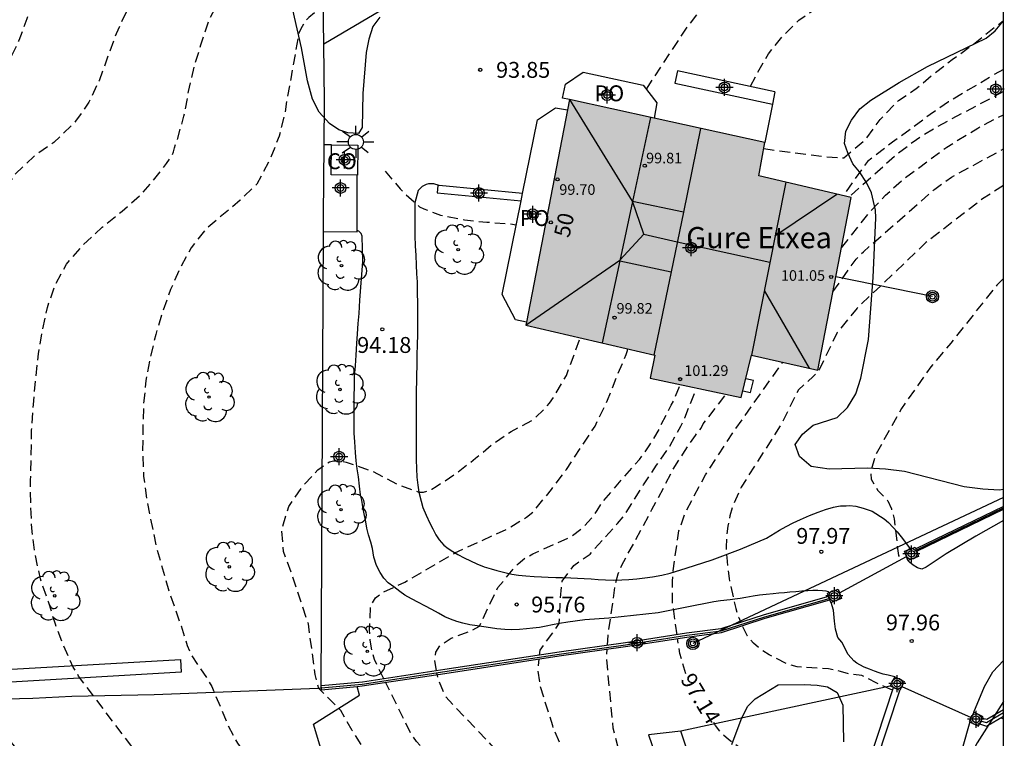
# Model space of a CAD drawing. Units: metres. Extents: x 581343 to 581694, y 4794040 to 4794291.
# Drawn here: x 581648 to 581694, y 4794096 to 4794130 of the extents above; entities that cross this region are included whole.
import ezdxf
from ezdxf.enums import TextEntityAlignment as Align

# ---------------------------------------------------------------- set-up
doc = ezdxf.new("R2010")
doc.units = ezdxf.units.M
doc.header["$MEASUREMENT"] = 0
doc.linetypes.add('TRAZOS_NORMALES', pattern=[0.75, 0.5, -0.25])
for name, color, linetype in [('010106', 9, 'Continuous'), ('020194', 31, 'TRAZOS_NORMALES'), ('020195', 30, 'TRAZOS_NORMALES'), ('020204', 9, 'Continuous'), ('020307', 24, 'Continuous'), ('020308', 9, 'Continuous'), ('060108', 9, 'Continuous'), ('060110', 9, 'Continuous'), ('060113', 4, 'Continuous'), ('060124', 9, 'Continuous'), ('060130', 9, 'Continuous'), ('060134', 9, 'Continuous'), ('070101', 9, 'Continuous'), ('070105', 6, 'Continuous'), ('070106', 6, 'Continuous'), ('070108', 9, 'Continuous'), ('070114', 9, 'Continuous'), ('080107', 9, 'Continuous'), ('080109', 9, 'Continuous'), ('080110', 9, 'Continuous'), ('080121', 9, 'Continuous'), ('080201', 9, 'Continuous'), ('080202', 9, 'Continuous'), ('080301', 9, 'Continuous'), ('080303', 9, 'Continuous'), ('080304', 9, 'Continuous'), ('080308', 9, 'Continuous'), ('080316', 9, 'Continuous'), ('090103', 9, 'Continuous'), ('090217', 9, 'Continuous'), ('100106', 63, 'Continuous'), ('100107', 3, 'Continuous'), ('100202', 3, 'Continuous'), ('240103', 9, 'Continuous'), ('250206', 9, 'Continuous'), ('990501', 21, 'Continuous'), ('C_Edificios', 5, 'Continuous'), ('Centroides', 1, 'Continuous')]:
    doc.layers.add(name, color=color, linetype=linetype)
doc.layers.add('080111', color=7, linetype='Continuous', lineweight=30)
doc.styles.add('ARIAL', font='arial.ttf', dxfattribs={"height": 1})
doc.styles.add('ARIALI', font='ariali.ttf', dxfattribs={"height": 1})
doc.styles.get("Standard").update_dxf_attribs({"font": 'arial.ttf'})

# ---------------------------------------------------------------- blocks, each defined once
blk = doc.blocks.new('PUNTO')
blk.add_circle((0, 0), 0.075)
blk = doc.blocks.new('FAROLA')
for p, q in [((-0.63, 0.51), (-0.255, 0.245)), ((0, 0.355), (0, 0.755)), ((0.605, 0.49), (0.276, 0.223)), ((-0.355, 0), (-0.895, 0)), ((0.355, 0), (0.855, 0)), ((-0.65, -0.52), (-0.255, -0.24)), ((0, -0.355), (0, -0.755)), ((0.585, -0.52), (0.256, -0.246))]:
    blk.add_line(p, q)
blk.add_circle((0, 0), 0.355)
blk = doc.blocks.new('COTAPU')
blk.add_circle((0, 0), 0.075)
blk = doc.blocks.new('ARBOL')
blk.add_circle((0, 0), 0.0587)
for centre, radius, start, end in [((-0.28, 0.855), 0.3, 359.2878, 173.6078), ((0.097, 0.97), 0.21, 23.1565, 160.4665), ((0.438, 0.881), 0.24, 301.578, 139.328), ((-0.564, 0.381), 0.532, 92.28, 254.58), ((0.656, 0.288), 0.443, 319.8556, 114.7656), ((-0.091, 0.321), 0.12, 119.14, 310.56), ((0.819, -0.249), 0.383, 235.5275, 62.0275), ((-0.556, -0.339), 0.555, 142.64, 266.54), ((-0.039, -0.384), 0.21, 189.64, 323.88), ((-0.301, -0.676), 0.45, 213.78, 295.32), ((0.299, -0.624), 0.532, 224.67, 0.24)]:
    blk.add_arc(centre, radius, start, end)
blk = doc.blocks.new('BloquePortal')
blk.add_circle((0, 0), 0.075)
at = {"flags": 5}
blk.add_attdef('INDICE', text='', height=0.75, dxfattribs=at).set_placement((0, 0), align=Align.MIDDLE_CENTER)
blk = doc.blocks.new('POSTEM')
for radius in [0.29, 0.21, 0.12]:
    blk.add_circle((0, 0), radius)
blk = doc.blocks.new('Centroide')
for points in [[(0.402, 0), (-0.402, 0)], [(0, -0.402), (0, 0.402)]]:
    blk.add_lwpolyline(points)
for radius in [0.256, 0.159]:
    blk.add_circle((0, 0), radius)

msp = doc.modelspace()

# ---------------------------------------------------------------- hatches: boundary and pattern name
at = {"layer": '990501'}
msp.add_hatch(color=256, dxfattribs=at).paths.add_polyline_path([(581686.983, 4794121.403), (581685.406, 4794113.251), (581682.277, 4794113.963), (581681.792, 4794111.963), (581677.488, 4794112.871), (581677.714, 4794113.956), (581671.625, 4794115.38), (581673.681, 4794126.031), (581682.909, 4794124.001), (581682.627, 4794122.424), (581683.894, 4794122.128)], flags=0)

# ---------------------------------------------------------------- linework, layer by layer
at = {"layer": '010106'}
msp.add_lwpolyline([(581344.18, 4794040.251), (581694.17, 4794040.244), (581694.175, 4794290.237), (581344.185, 4794290.244)], close=True, dxfattribs=at)
at = {"layer": '020194', "flags": 128}
for points, elevation in [([(581694.172, 4794142.831), (581692.499, 4794141.996), (581691.547, 4794141.488), (581690.55, 4794140.939), (581689.957, 4794140.575), (581688.918, 4794140.155), (581688.709, 4794140.112), (581688.476, 4794140.104), (581688.093, 4794140.263), (581687.344, 4794140.98), (581686.042, 4794142.709), (581685.189, 4794143.339), (581685.002, 4794143.432), (581684.584, 4794143.395), (581684.178, 4794143.26), (581683.146, 4794142.869), (581682.104, 4794142.497), (581681.714, 4794142.372), (581680.638, 4794142.111), (581679.576, 4794141.899), (581677.386, 4794141.543), (581676.321, 4794141.327), (581674.125, 4794140.841), (581672.022, 4794140.312), (581670.938, 4794139.967), (581669.874, 4794139.686), (581666.463, 4794138.61), (581666.261, 4794138.524), (581665.476, 4794138.252), (581664.409, 4794137.939), (581662.288, 4794137.38), (581661.22, 4794137.123), (581660.192, 4794136.851), (581657.063, 4794136.132), (581655.974, 4794135.857), (581654.859, 4794135.531), (581653.802, 4794135.146), (581651.76, 4794134.317), (581650.529, 4794133.764), (581649.684, 4794133.116), (581649.401, 4794132.76), (581648.903, 4794131.834), (581648.425, 4794130.859), (581648.076, 4794129.843), (581647.695, 4794128.826), (581647.24, 4794127.854), (581646.763, 4794127.083), (581645.842, 4794125.866), (581645.13, 4794125.056), (581644.537, 4794124.418), (581643.861, 4794123.584), (581643.111, 4794122.737), (581642.335, 4794121.93), (581641.962, 4794121.436), (581641.34, 4794120.549), (581641.193, 4794120.363), (581640.601, 4794119.432), (581640.062, 4794118.459), (581638.706, 4794115.547), (581638.45, 4794114.692), (581638.196, 4794113.584), (581637.986, 4794112.446), (581637.888, 4794111.333), (581637.809, 4794110.203), (581637.798, 4794107.969), (581637.845, 4794106.818), (581637.966, 4794105.759), (581638.162, 4794104.741), (581638.497, 4794103.697), (581639.229, 4794101.632), (581639.645, 4794100.571), (581640.051, 4794099.652), (581641.179, 4794097.672), (581642.533, 4794095.888), (581643.992, 4794093.888), (581645.671, 4794090.893), (581650.574, 4794084.202), (581654.48, 4794078.602), (581657.141, 4794075.055), (581660.003, 4794071.585), (581662.981, 4794067.67), (581663.642, 4794066.683), (581664.025, 4794066.186)], 90.64), ([(581694.172, 4794141.519), (581692.301, 4794140.589), (581691.316, 4794140.067), (581690, 4794139.557), (581689.008, 4794139.039), (581687.862, 4794138.473), (581686.955, 4794138.041), (581686.042, 4794137.629), (581684.948, 4794137.088), (581684.014, 4794136.675), (581683.789, 4794136.593), (581683.567, 4794136.538), (581683.351, 4794136.506), (581683.142, 4794136.501), (581682.923, 4794136.529), (581682.71, 4794136.577), (581682.366, 4794136.809), (581681.322, 4794137.918), (581681.065, 4794138.274), (581680.543, 4794139.201), (581680.413, 4794139.38), (581680.27, 4794139.536), (581680.075, 4794139.639), (581676.764, 4794139.634), (581675.464, 4794139.604), (581674.387, 4794139.383), (581673.311, 4794138.942), (581672.25, 4794138.541), (581671.214, 4794138.096), (581664.757, 4794135.722), (581663.666, 4794135.363), (581662.596, 4794135.075), (581661.468, 4794134.835), (581660.345, 4794134.713), (581659.187, 4794134.51), (581658.082, 4794134.263), (581657.05, 4794133.957), (581655.979, 4794133.47), (581654.994, 4794132.884), (581654.34, 4794132.292), (581653.541, 4794131.368), (581652.87, 4794130.406), (581652.28, 4794129.134), (581651.482, 4794126.92), (581650.99, 4794125.902), (581650.373, 4794125.013), (581650.243, 4794124.856), (581649.342, 4794124.01), (581648.398, 4794123.343), (581647.531, 4794122.528), (581646.921, 4794121.607), (581646.396, 4794120.628), (581645.063, 4794117.444), (581644.641, 4794116.267), (581644.313, 4794115.18), (581643.909, 4794114.12), (581643.282, 4794112.007), (581643.088, 4794111.017), (581643.005, 4794109.878), (581642.966, 4794108.688), (581642.955, 4794107.559), (581642.956, 4794104.11), (581642.969, 4794103.856), (581643.062, 4794103.397), (581643.416, 4794102.371), (581643.663, 4794101.229), (581643.958, 4794100.147), (581644.298, 4794099.467), (581644.549, 4794099.07), (581645.456, 4794097.896), (581647.674, 4794095.258), (581650.648, 4794091.253), (581653.241, 4794088.249), (581655.503, 4794084.448), (581657.865, 4794080.685), (581660.721, 4794076.042), (581662.861, 4794073.074), (581665.914, 4794069.173), (581666.537, 4794068.263), (581666.793, 4794067.836)], 91.64), ([(581679.433, 4794061.552), (581678.627, 4794062.02), (581677.584, 4794062.824), (581676.849, 4794063.297), (581676.704, 4794063.456), (581676.54, 4794063.598), (581675.158, 4794064.716), (581674.961, 4794064.771), (581674.757, 4794064.862), (581674.2, 4794065.229), (581673.77, 4794065.681), (581673.128, 4794066.252), (581672.458, 4794066.801), (581671.645, 4794067.592), (581671.188, 4794068.322), (581669.848, 4794070.189), (581669.234, 4794071.114), (581668.69, 4794071.861), (581667.386, 4794073.87), (581666.889, 4794074.688), (581664.115, 4794078.197), (581661.655, 4794081.839), (581658.979, 4794086.576), (581657.07, 4794090.054), (581656.81, 4794090.453), (581650.805, 4794098.419), (581650.516, 4794098.811), (581650.262, 4794099.225), (581649.74, 4794100.389), (581649.416, 4794101.258), (581649.091, 4794102.316), (581648.709, 4794103.396), (581648.459, 4794104.598), (581648.307, 4794105.789), (581648.252, 4794106.92), (581648.248, 4794108.058), (581648.298, 4794110.414), (581648.379, 4794111.636), (581648.493, 4794112.826), (581648.623, 4794114.019), (581648.793, 4794115.084), (581649.042, 4794116.22), (581649.423, 4794117.305), (581649.938, 4794118.266), (581650.701, 4794119.144), (581651.625, 4794120.002), (581652.573, 4794120.763), (581653.496, 4794121.582), (581653.971, 4794122.132), (581654.667, 4794123.015), (581654.914, 4794123.376), (581654.996, 4794123.563), (581655.043, 4794123.758), (581655.174, 4794124.138), (581655.489, 4794125.243), (581655.706, 4794126.405), (581655.972, 4794127.579), (581656.291, 4794128.617), (581656.672, 4794129.796), (581657.206, 4794130.788), (581657.91, 4794131.668), (581658.686, 4794132.318), (581659.658, 4794132.864), (581660.771, 4794133.247), (581661.917, 4794133.476), (581663.112, 4794133.647), (581665.256, 4794134.016), (581666.367, 4794134.27), (581667.477, 4794134.574), (581669.675, 4794135.354), (581670.674, 4794135.82), (581671.771, 4794136.157), (581672.759, 4794136.516), (581673.81, 4794136.922), (581674.869, 4794137.243), (581675.325, 4794137.311), (581675.541, 4794137.306), (581675.77, 4794137.28), (581675.978, 4794137.236), (581676.17, 4794137.176), (581676.386, 4794137.08), (581676.573, 4794136.938), (581676.714, 4794136.782), (581677.508, 4794135.738), (581677.672, 4794135.585), (581678.355, 4794134.71), (581679.029, 4794133.883), (581679.231, 4794133.765), (581679.44, 4794133.694), (581679.678, 4794133.644), (581680.371, 4794133.567), (581681.539, 4794133.619), (581682.605, 4794133.901), (581685.877, 4794134.883), (581686.998, 4794135.324), (581688.033, 4794135.777), (581689.171, 4794136.521), (581690.15, 4794137.062), (581691.182, 4794137.688), (581693.158, 4794138.807), (581694.172, 4794139.356)], 92.64), ([(581694.172, 4794135.371), (581693.255, 4794135.127), (581690.896, 4794134.389), (581689.835, 4794134.1), (581688.783, 4794133.738), (581688.59, 4794133.658), (581687.536, 4794133.349), (581685.63, 4794132.7), (581684.309, 4794132.271), (581683.263, 4794132.037), (581682.21, 4794131.829), (581681.122, 4794131.646), (581680.04, 4794131.544), (581678.894, 4794131.458), (581677.785, 4794131.387), (581676.656, 4794131.357), (581675.634, 4794131.442), (581674.581, 4794131.475), (581674.368, 4794131.499), (581673.317, 4794131.747), (581672.267, 4794132.059), (581671.232, 4794132.318), (581670.183, 4794132.444), (581668.937, 4794132.748), (581668.727, 4794132.707), (581667.979, 4794132.318), (581666.976, 4794131.927), (581666.024, 4794131.533), (581665.015, 4794131.211), (581663.916, 4794130.998), (581662.862, 4794130.765), (581662.245, 4794130.504), (581661.881, 4794130.314), (581661.383, 4794129.912), (581661.23, 4794129.747), (581661, 4794129.369), (581660.907, 4794129.17), (581660.532, 4794127.007), (581660.335, 4794125.99), (581660.248, 4794125.376), (581659.98, 4794124.311), (581659.566, 4794123.237), (581658.932, 4794122.042), (581658.143, 4794121.284), (581656.495, 4794119.886), (581655.824, 4794119.029), (581655.31, 4794118.094), (581654.859, 4794117.057), (581654.475, 4794116.018), (581654.154, 4794114.936), (581653.899, 4794113.863), (581653.69, 4794112.763), (581653.58, 4794111.649), (581653.542, 4794110.555), (581653.538, 4794109.417), (581653.578, 4794108.249), (581653.726, 4794107.159), (581654.169, 4794104.961), (581654.775, 4794102.832), (581655.349, 4794101.179), (581655.64, 4794100.254), (581655.808, 4794099.841), (581656.572, 4794098.707), (581656.803, 4794098.313), (581657.556, 4794096.512), (581658.008, 4794095.636), (581660.411, 4794092.451), (581661.177, 4794091.223), (581663.634, 4794086.879), (581664.242, 4794085.556), (581665.428, 4794083.426), (581665.684, 4794083.052), (581666.16, 4794082.237), (581667.293, 4794080.647), (581667.584, 4794080.298), (581669.031, 4794078.277), (581671.991, 4794074.284), (581673.483, 4794072.45), (581674.047, 4794071.704), (581674.771, 4794070.81), (581675.46, 4794070.001), (581677.156, 4794068.249), (581678.194, 4794067.146), (581678.751, 4794066.461), (581679.382, 4794065.576), (581680.033, 4794064.764), (581680.814, 4794063.947)], 93.64), ([(581677.316, 4794126.523), (581679.25, 4794129.46), (581679.914, 4794130.314), (581680.078, 4794130.463), (581680.259, 4794130.574), (581680.459, 4794130.657), (581684.013, 4794131.362), (581685.116, 4794131.64), (581688.489, 4794132.731), (581689.573, 4794133.054), (581691.778, 4794133.646), (581694.172, 4794134.459)], 94.14), ([(581682.858, 4794123.715), (581685.621, 4794123.347), (581686.633, 4794123.279), (581687.715, 4794124.199), (581688.348, 4794125.089), (581689.215, 4794125.98), (581690.057, 4794126.554), (581690.884, 4794127.245), (581691.747, 4794127.923), (581692.671, 4794128.577), (581693.736, 4794129.436), (581694.172, 4794129.758)], 95.14), ([(581694.171, 4794127.456), (581693.667, 4794127.173), (581693.089, 4794126.81), (581692.496, 4794126.475), (581691.585, 4794125.926), (581690.706, 4794125.327), (581689.821, 4794124.653), (581688.94, 4794124.023), (581687.758, 4794123.113), (581686.597, 4794121.494)], 95.64), ([(581694.171, 4794126.409), (581691, 4794124.724), (581690.061, 4794124.137), (581689.189, 4794123.482), (581686.885, 4794121.426)], 96.14), ([(581686.525, 4794119.037), (581687.884, 4794120.737), (581688.611, 4794121.518), (581689.421, 4794122.246), (581691.494, 4794123.788), (581692.965, 4794124.687), (581693.903, 4794125.185), (581694.171, 4794125.311)], 96.64), ([(581664.986, 4794122.655), (581665.692, 4794121.815), (581665.835, 4794121.67), (581666.604, 4794120.97), (581666.813, 4794120.872), (581667.6, 4794120.579), (581668.734, 4794120.349), (581669.782, 4794120.245), (581670.831, 4794120.168), (581671.173, 4794120.122)], 94.14), ([(581694.171, 4794121.979), (581693.182, 4794121.34), (581690.511, 4794119.275), (581687.263, 4794116.183), (581686.33, 4794115.037), (581685.469, 4794113.263), (581685.196, 4794112.961), (581684.491, 4794112.332), (581683.638, 4794110.62), (581681.784, 4794107.727), (581681.4, 4794106.838), (581681.264, 4794106.369), (581681.156, 4794105.886), (581681.101, 4794105.397), (581681.082, 4794104.903), (581681.107, 4794104.408), (581681.218, 4794103.415), (581681.532, 4794102.007), (581681.674, 4794101.577), (581681.781, 4794101.345)], 97.64), ([(581694.171, 4794117.582), (581693.86, 4794117.271), (581691.69, 4794114.532), (581690.748, 4794113.414), (581689.355, 4794111.438), (581688.139, 4794109.26), (581687.898, 4794108.446), (581687.927, 4794108.114), (581688.245, 4794107.579), (581688.707, 4794107.087), (581688.881, 4794106.711), (581689.011, 4794106.234), (581689.213, 4794104.499), (581689.354, 4794104.325)], 98.14), ([(581664.928, 4794098.677), (581664.481, 4794099.589), (581664.354, 4794100.026), (581664.282, 4794100.498), (581664.249, 4794100.985), (581664.304, 4794102.12), (581664.536, 4794102.511), (581664.901, 4794102.778), (581665.909, 4794103.248), (581668.268, 4794104.625), (581670.713, 4794105.739), (581671.662, 4794106.307), (581671.977, 4794106.569), (581672.843, 4794107.624), (581673.546, 4794108.569), (581674.895, 4794110.615), (581675.488, 4794111.845), (581675.919, 4794112.943), (581676.356, 4794113.988), (581676.428, 4794114.188), (581676.437, 4794114.255)], 95.14), ([(581667.414, 4794099.053), (581667.323, 4794099.544), (581667.382, 4794099.942), (581667.604, 4794100.279), (581668.096, 4794100.597), (581669.064, 4794100.959), (581669.435, 4794101.171), (581670.305, 4794102.995), (581671.257, 4794104.115), (581671.574, 4794104.373), (581671.962, 4794104.58), (581673.737, 4794105.387), (581674.365, 4794105.858), (581674.731, 4794106.272), (581675.001, 4794106.621), (581675.23, 4794107.007), (581676.987, 4794109.043), (581677.245, 4794109.372), (581677.483, 4794109.73), (581677.939, 4794110.482), (581678.014, 4794110.668), (581678.482, 4794111.603), (581678.602, 4794111.798), (581678.909, 4794112.571)], 95.64), ([(581672.275, 4794099.8), (581672.298, 4794100.03), (581673.207, 4794101.291), (581673.256, 4794102.408), (581673.339, 4794103.283), (581673.885, 4794104.03), (581674.656, 4794104.573), (581675.952, 4794106.014), (581676.252, 4794106.373), (581677.182, 4794107.838), (581677.793, 4794108.762), (581678.414, 4794109.652), (581678.949, 4794110.603), (581679.131, 4794110.998), (581679.685, 4794112.408)], 96.14), ([(581675.478, 4794100.261), (581675.507, 4794100.737), (581675.863, 4794103.175), (581675.98, 4794103.629), (581676.165, 4794104.052), (581677.582, 4794106.672), (581678.572, 4794108.549), (581679.035, 4794109.293), (581679.631, 4794110.176), (581679.775, 4794110.343), (581679.896, 4794110.522), (581680.001, 4794110.715), (581681.079, 4794112.113)], 96.64), ([(581688.945, 4794098.159), (581688.861, 4794098.182), (581688.161, 4794098.492), (581687.481, 4794098.842), (581686.871, 4794098.916), (581686.48, 4794099.031), (581685.908, 4794099.145), (581684.439, 4794099.241), (581683.97, 4794099.373), (581683.114, 4794099.814), (581682.723, 4794100.069), (581682.372, 4794100.357), (581682.083, 4794100.695), (581681.854, 4794101.189)], 97.64), ([(581686.742, 4794088.847), (581686.417, 4794088.933), (581684.879, 4794089.268), (581684.147, 4794089.252), (581683.673, 4794089.178), (581681.72, 4794089.171), (581680.783, 4794089.262), (581680.321, 4794089.335), (581679.435, 4794089.583), (581679.065, 4794089.783), (581678.76, 4794090.078), (581678.495, 4794090.449), (581677.127, 4794092.694), (581675.979, 4794095.43), (581675.754, 4794096.355), (581675.476, 4794099.262), (581675.446, 4794099.749), (581675.467, 4794100.084)], 96.64), ([(581686.371, 4794084.838), (581682.855, 4794083.795), (581682.413, 4794083.776), (581681.99, 4794083.827), (581681.621, 4794084.106), (581679.846, 4794085.769), (581679.553, 4794086.125), (581679.395, 4794086.514), (581679.219, 4794086.886), (581678.849, 4794087.136), (581678.543, 4794087.487), (581678.162, 4794087.755), (581677.843, 4794088.054), (581675.323, 4794091.601), (581674.848, 4794092.451), (581673.463, 4794095.078), (581672.896, 4794096.454), (581672.315, 4794098.326), (581672.203, 4794099.098), (581672.256, 4794099.621)], 96.14), ([(581686.279, 4794077.603), (581686.109, 4794077.605), (581685.559, 4794077.941), (581684.708, 4794078.216), (581683.965, 4794078.326), (581683.503, 4794078.307), (581682.58, 4794078.345), (581681.625, 4794078.528), (581680.762, 4794078.847), (581680, 4794079.374), (581679.646, 4794079.679), (581679.017, 4794080.39), (581678.512, 4794081.18), (581677.471, 4794083.357), (581677.304, 4794083.773), (581676.565, 4794086.086), (581675.914, 4794087.337), (581673.262, 4794090.819), (581673.003, 4794091.229), (581671.283, 4794093.646), (581670.637, 4794094.851), (581669.986, 4794095.564), (581667.844, 4794097.828), (581667.487, 4794098.656), (581667.432, 4794098.955)], 95.64), ([(581687.591, 4794074.545), (581687.356, 4794074.44), (581686.891, 4794074.384), (581685.44, 4794074.512), (581685.002, 4794074.629), (581684.521, 4794074.646), (581684.061, 4794074.704), (581683.601, 4794074.685), (581683.154, 4794074.772), (581682.748, 4794074.922), (581682.373, 4794075.176), (581681.929, 4794075.242), (581681.538, 4794075.428), (581681.195, 4794075.774), (581680.833, 4794076.067), (581680.428, 4794076.209), (581680.151, 4794076.582), (581679.857, 4794076.931), (581679.496, 4794077.19), (581678.481, 4794078.166), (581678.202, 4794078.57), (581676.406, 4794080.718), (581675.639, 4794081.907), (581675.148, 4794082.7), (581674.96, 4794083.128), (581674.466, 4794083.983), (581674.272, 4794084.415), (581673.692, 4794085.435), (581670.763, 4794089.404), (581669.685, 4794091.041), (581669.465, 4794091.426), (581669.195, 4794091.836), (581668.473, 4794093.096), (581668.226, 4794093.475), (581667.626, 4794094.198), (581667.1, 4794095.003), (581666.464, 4794095.726), (581666.184, 4794096.117), (581665.008, 4794098.514)], 95.14), ([(581694.171, 4794096.775), (581694.05, 4794096.845), (581694.171, 4794096.793)], 97.64)]:
    msp.add_lwpolyline(points, dxfattribs=dict(at, elevation=elevation))
at = {"layer": '020195', "flags": 128}
for points, elevation in [([(581682.226, 4794126.666), (581682.535, 4794127.248), (581683.076, 4794128.195), (581683.753, 4794129.033), (581684.515, 4794129.782), (581685.979, 4794130.809), (581687.174, 4794131.463), (581688.261, 4794131.91), (581690.396, 4794132.638), (581691.576, 4794132.993), (581692.69, 4794133.371), (581693.819, 4794133.729), (581694.172, 4794133.859)], 94.64), ([(581686.123, 4794116.959), (581687.216, 4794118.5), (581687.563, 4794118.848), (581690.927, 4794121.803), (581691.714, 4794122.364), (581694.171, 4794123.701)], 97.14), ([(581666.477, 4794091.054), (581666, 4794091.938), (581665.357, 4794092.94), (581664.809, 4794093.951), (581664.192, 4794094.918), (581664.152, 4794095.121), (581663.429, 4794096.246), (581662.892, 4794097.181), (581661.859, 4794098.228), (581661.676, 4794098.891), (581661.365, 4794101.274), (581660.589, 4794103.594), (581660.185, 4794104.689), (581660.111, 4794105.685), (581660.154, 4794105.886), (581660.44, 4794106.812), (581661.089, 4794107.774), (581661.808, 4794108.542), (581662.351, 4794108.928), (581662.546, 4794108.974), (581662.749, 4794108.979), (581662.951, 4794108.954), (581663.149, 4794108.908), (581664.401, 4794108.483), (581665.565, 4794107.858), (581666.582, 4794107.49), (581666.788, 4794107.494), (581667.007, 4794107.554), (581667.194, 4794107.639), (581667.396, 4794107.757), (581668.287, 4794108.345), (581669.251, 4794109.092), (581670.048, 4794109.756), (581670.94, 4794110.361), (581671.97, 4794110.916), (581672.61, 4794111.536), (581672.747, 4794111.698), (581672.992, 4794112.066), (581673.541, 4794113.009), (581674.197, 4794114.779)], 94.64), ([(581678.767, 4794100.759), (581678.546, 4794102.319), (581678.546, 4794103.298), (581678.577, 4794103.783), (581678.853, 4794105.669), (581679.169, 4794106.56), (581680.111, 4794108.312), (581681.447, 4794110.366), (581683.759, 4794113.626)], 97.14), ([(581679.187, 4794098.91), (581678.893, 4794099.874), (581678.792, 4794100.587)], 97.14), ([(581687.753, 4794094.504), (581686.042, 4794094.591), (581684.126, 4794094.511), (581683.646, 4794094.532), (581682.753, 4794094.721), (581682.353, 4794094.953), (581681.196, 4794095.814), (581680.858, 4794096.107), (581680.584, 4794096.474), (581680.428, 4794096.723)], 97.14)]:
    msp.add_lwpolyline(points, dxfattribs=dict(at, elevation=elevation))
at = {"layer": '060108', "flags": 128}
msp.add_lwpolyline([(581687.816, 4794094.725), (581688.981, 4794098.267)], dxfattribs=at)
at = {"layer": '060110', "flags": 128}
for points in [[(581667.541, 4794121.973), (581667.283, 4794122.051), (581667.049, 4794122.051), (581667.032, 4794122.05), (581666.928, 4794122.025), (581666.73, 4794121.932), (581666.547, 4794121.733), (581666.39, 4794121.154), (581666.384, 4794120.869), (581666.384, 4794120.744), (581666.385, 4794120.468), (581666.39, 4794120.006), (581666.39, 4794119.595), (581666.402, 4794119.123), (581666.435, 4794118.671), (581666.456, 4794118.224), (581666.472, 4794117.796), (581666.491, 4794117.418), (581666.501, 4794116.882), (581666.505, 4794116.446), (581666.505, 4794115.92), (581666.505, 4794115.485), (581666.505, 4794114.902), (581666.499, 4794114.483), (581666.487, 4794113.95), (581666.473, 4794113.502), (581666.466, 4794112.99), (581666.456, 4794112.062), (581666.455, 4794111.694), (581666.452, 4794111.219), (581666.451, 4794110.796), (581666.451, 4794110.321), (581666.452, 4794109.886), (581666.452, 4794109.455), (581666.454, 4794109.025), (581666.462, 4794108.616), (581666.486, 4794108.209), (581666.521, 4794107.828), (581666.574, 4794107.499), (581666.681, 4794107.063), (581666.771, 4794106.768), (581666.927, 4794106.405), (581667.096, 4794106.025), (581667.229, 4794105.757), (581667.38, 4794105.483), (581667.534, 4794105.241), (581667.751, 4794104.985), (581667.953, 4794104.831), (581668.181, 4794104.688), (581668.423, 4794104.554), (581668.719, 4794104.388), (581669.015, 4794104.247), (581669.313, 4794104.113), (581669.666, 4794103.974), (581669.984, 4794103.867), (581670.254, 4794103.793), (581670.635, 4794103.693), (581670.958, 4794103.618), (581671.273, 4794103.579), (581671.625, 4794103.549), (581672.023, 4794103.513), (581672.366, 4794103.495), (581672.68, 4794103.487), (581673.045, 4794103.47), (581673.361, 4794103.461), (581673.747, 4794103.447), (581674.072, 4794103.43), (581674.382, 4794103.417), (581674.713, 4794103.398), (581675.042, 4794103.371), (581675.383, 4794103.351), (581675.751, 4794103.341), (581676.151, 4794103.359), (581676.492, 4794103.372), (581676.867, 4794103.406), (581677.249, 4794103.452), (581677.608, 4794103.495), (581678.04, 4794103.576), (581678.433, 4794103.665), (581679.193, 4794103.901), (581680.428, 4794104.305), (581681.76, 4794104.798), (581682.985, 4794105.318), (581683.602, 4794105.701), (581683.909, 4794105.879), (581684.24, 4794106.047), (581684.587, 4794106.199), (581685.015, 4794106.389), (581685.429, 4794106.548), (581685.776, 4794106.678), (581686.156, 4794106.783), (581686.382, 4794106.827), (581686.483, 4794106.845), (581686.741, 4794106.854), (581686.907, 4794106.856), (581687.197, 4794106.832), (581687.552, 4794106.737), (581687.983, 4794106.59), (581688.54, 4794106.231), (581688.753, 4794106.064), (581688.973, 4794105.822), (581689.157, 4794105.615), (581689.344, 4794105.388), (581689.788, 4794104.809)], [(581685.943, 4794102.749), (581685.914, 4794102.785), (581685.798, 4794102.826), (581685.634, 4794102.837), (581685.41, 4794102.843), (581685.182, 4794102.85), (581684.932, 4794102.84), (581684.651, 4794102.813), (581684.372, 4794102.786), (581684.083, 4794102.764), (581683.835, 4794102.739), (581683.577, 4794102.717), (581683.296, 4794102.685), (581682.973, 4794102.661), (581682.651, 4794102.622), (581682.355, 4794102.58), (581682.016, 4794102.514), (581681.742, 4794102.467), (581681.487, 4794102.435), (581681.276, 4794102.407), (581680.818, 4794102.361), (581680.498, 4794102.322), (581677.868, 4794101.791), (581675.544, 4794101.55), (581674.413, 4794101.46), (581673.602, 4794101.36), (581673.208, 4794101.291), (581672.89, 4794101.229), (581672.588, 4794101.167), (581672.27, 4794101.109), (581671.956, 4794101.067), (581671.656, 4794101.038), (581671.328, 4794101.013), (581670.968, 4794100.996), (581670.629, 4794101.005), (581670.265, 4794101.043), (581669.966, 4794101.083), (581669.65, 4794101.137), (581669.324, 4794101.188), (581668.981, 4794101.236), (581668.655, 4794101.305), (581668.375, 4794101.383), (581668.074, 4794101.502), (581667.801, 4794101.614), (581667.508, 4794101.778), (581667.182, 4794101.96), (581666.865, 4794102.122), (581666.557, 4794102.286), (581666.229, 4794102.452), (581665.92, 4794102.637), (581665.678, 4794102.808), (581665.394, 4794103.026), (581665.135, 4794103.217), (581664.922, 4794103.431), (581664.748, 4794103.695), (581664.573, 4794104.028), (581664.449, 4794104.428), (581664.39, 4794104.832), (581664.302, 4794105.128), (581664.195, 4794105.476), (581664.123, 4794105.788), (581664.069, 4794106.092), (581664.001, 4794106.467), (581663.939, 4794106.794), (581663.881, 4794107.116), (581663.828, 4794107.374), (581663.767, 4794107.778), (581663.723, 4794108.211), (581663.671, 4794108.594), (581663.623, 4794108.972), (581663.582, 4794109.363), (581663.549, 4794109.866), (581663.523, 4794110.284), (581663.52, 4794110.765), (581663.523, 4794111.172), (581663.523, 4794111.599), (581663.525, 4794111.991), (581663.532, 4794112.514), (581663.546, 4794112.95), (581663.584, 4794113.465), (581663.611, 4794113.964), (581663.643, 4794114.515), (581663.673, 4794114.966), (581663.719, 4794115.46), (581663.752, 4794115.935), (581663.787, 4794116.558), (581663.932, 4794118.391), (581663.908, 4794119.58), (581663.847, 4794119.701), (581663.738, 4794119.815), (581663.657, 4794119.855)], [(581689.047, 4794098.777), (581688.733, 4794098.855), (581688.488, 4794098.905), (581688.306, 4794098.961), (581688.084, 4794099.033), (581687.848, 4794099.128), (581687.597, 4794099.224), (581687.4, 4794099.334), (581687.255, 4794099.42), (581687.104, 4794099.53), (581686.848, 4794099.825), (581686.542, 4794100.403), (581686.362, 4794100.628), (581686.237, 4794101.02), (581686.197, 4794101.396), (581686.143, 4794101.925), (581686.042, 4794102.289)]]:
    msp.add_lwpolyline(points, dxfattribs=at)
at = {"layer": '060113', "flags": 128}
msp.add_lwpolyline([(581688.168, 4794094.743), (581689.274, 4794098.123)], dxfattribs=at)
at = {"layer": '060124', "flags": 128}
for points in [[(581662.451, 4794123.898), (581662.109, 4794123.902)], [(581663.657, 4794119.855), (581663.668, 4794122.469)], [(581662.074, 4794119.802), (581663.657, 4794119.793), (581663.657, 4794119.855)]]:
    msp.add_lwpolyline(points, dxfattribs=at)
at = {"layer": '060130', "flags": 128}
for points in [[(581694.171, 4794106.155), (581692.871, 4794105.42), (581691.465, 4794104.575), (581690.53, 4794103.952), (581690.322, 4794103.864), (581690.116, 4794103.928), (581689.911, 4794104.046), (581689.737, 4794104.186), (581689.666, 4794104.266)], [(581692.767, 4794097.1), (581693.272, 4794098.312), (581693.673, 4794099.01), (581694.171, 4794099.547)]]:
    msp.add_lwpolyline(points, dxfattribs=at)
at = {"layer": '060134', "flags": 128}
msp.add_lwpolyline([(581692.584, 4794096.647), (581691.504, 4794092.817), (581690.807, 4794089.588), (581690.419, 4794087.143), (581690.168, 4794083.58), (581690.142, 4794082.316), (581690.105, 4794081.299), (581690.171, 4794080.562), (581690.383, 4794079.349), (581690.648, 4794078.136), (581691.026, 4794076.775), (581691.378, 4794075.705), (581691.802, 4794074.872), (581692.746, 4794073.434), (581693.663, 4794072.18), (581694.17, 4794071.483)], dxfattribs=at)
at = {"layer": '070101', "flags": 128}
msp.add_lwpolyline([(581632.647, 4794081.829), (581645.936, 4794087.219), (581662.492, 4794093.565), (581661.61, 4794096.538), (581663.767, 4794097.905), (581663.665, 4794098.324)], dxfattribs=at)
at = {"layer": '070105', "flags": 128}
for points in [[(581683.382, 4794126.403), (581683.266, 4794125.815)], [(581683.266, 4794125.815), (581682.909, 4794124.001)], [(581667.541, 4794121.973), (581667.467, 4794121.98), (581667.433, 4794121.632), (581671.403, 4794121.25)], [(581671.473, 4794121.595), (581667.541, 4794121.973)], [(581694.171, 4794106.82), (581690.035, 4794104.818)], [(581694.171, 4794106.82), (581694.171, 4794106.82)], [(581690.077, 4794104.705), (581694.171, 4794106.687)], [(581694.171, 4794106.687), (581694.171, 4794106.687)], [(581685.919, 4794102.564), (581682.883, 4794101.702), (581680.828, 4794101.037), (581679.218, 4794100.829), (581676.331, 4794100.381), (581673.201, 4794099.942), (581667.805, 4794099.112), (581663.909, 4794098.523), (581661.964, 4794098.342)], [(581663.665, 4794098.324), (581663.9, 4794098.346), (581667.807, 4794098.937), (581673.207, 4794099.767), (581676.336, 4794100.206), (581679.222, 4794100.654), (581680.856, 4794100.866), (581682.931, 4794101.538), (581685.979, 4794102.403)], [(581661.964, 4794098.342), (581661.954, 4794098.341), (581661.963, 4794098.247)], [(581661.963, 4794098.247), (581661.972, 4794098.167), (581663.665, 4794098.324)], [(581693.178, 4794096.82), (581693.385, 4794096.771), (581694.171, 4794097.228)], [(581693.044, 4794096.547), (581693.371, 4794096.451), (581694.171, 4794096.915)]]:
    msp.add_lwpolyline(points, dxfattribs=at)
at = {"layer": '070106', "flags": 128}
for points in [[(581686.429, 4794102.733), (581689.596, 4794104.457)], [(581689.368, 4794098.314), (581692.648, 4794096.858)]]:
    msp.add_lwpolyline(points, dxfattribs=at)
at = {"layer": '070108', "flags": 128}
for points in [[(581662.089, 4794128.641), (581661.807, 4794147.885), (581661.772, 4794148.093), (581662.849, 4794148.139), (581667.62, 4794148.545), (581673.654, 4794148.922), (581680.591, 4794149.304), (581685.051, 4794149.69), (581691.593, 4794150.113), (581694.172, 4794150.317)], [(581694.172, 4794148.366), (581686.811, 4794144.137), (581670.307, 4794133.111), (581665.609, 4794130.737), (581662.089, 4794128.641)], [(581662.109, 4794123.902), (581662.128, 4794125.953), (581662.089, 4794128.641)], [(581662.074, 4794119.802), (581662.078, 4794120.545), (581662.109, 4794123.902)], [(581661.964, 4794098.342), (581662.074, 4794119.802)], [(581690.056, 4794104.762), (581694.171, 4794106.754)], [(581661.963, 4794098.247), (581663.904, 4794098.428), (581667.806, 4794099.018), (581673.204, 4794099.848), (581676.334, 4794100.287), (581679.22, 4794100.735), (581680.843, 4794100.945), (581682.909, 4794101.614), (581685.951, 4794102.477)], [(581661.963, 4794098.247), (581661.964, 4794098.342)], [(581688.832, 4794098.34), (581678.942, 4794096.204)], [(581626.463, 4794096.792), (581630.388, 4794097.034), (581636.957, 4794097.417), (581642.703, 4794097.614), (581646.473, 4794097.719), (581648.352, 4794097.77), (581650.2, 4794097.858), (581654.078, 4794097.946), (581661.819, 4794098.234), (581661.963, 4794098.247)], [(581694.171, 4794097.069), (581693.377, 4794096.606), (581693.106, 4794096.674)]]:
    msp.add_lwpolyline(points, dxfattribs=at)
at = {"layer": '070114', "flags": 128}
for points in [[(581689.788, 4794104.809), (581690.008, 4794104.891), (581690.035, 4794104.818)], [(581689.596, 4794104.457), (581689.505, 4794104.703), (581689.788, 4794104.809)], [(581689.666, 4794104.266), (581689.596, 4794104.457)], [(581690.077, 4794104.705), (581690.169, 4794104.454), (581689.666, 4794104.266)], [(581690.035, 4794104.818), (581690.056, 4794104.762), (581690.077, 4794104.705)], [(581685.919, 4794102.564), (581685.862, 4794102.719), (581685.943, 4794102.749)], [(581685.979, 4794102.403), (581685.951, 4794102.477), (581685.919, 4794102.564)], [(581685.943, 4794102.749), (581686.365, 4794102.907), (581686.429, 4794102.733)], [(581686.429, 4794102.733), (581686.526, 4794102.47), (581686.042, 4794102.289)], [(581686.042, 4794102.289), (581686.023, 4794102.282), (581685.979, 4794102.403)], [(581688.981, 4794098.267), (581688.832, 4794098.34), (581689.047, 4794098.777)], [(581689.047, 4794098.777), (581689.489, 4794098.56), (581689.368, 4794098.314), (581689.274, 4794098.123)], [(581689.274, 4794098.123), (581688.981, 4794098.267)], [(581692.767, 4794097.1), (581692.648, 4794096.858), (581692.552, 4794096.663), (581692.584, 4794096.647)], [(581693.178, 4794096.82), (581693.209, 4794096.883), (581692.767, 4794097.1)], [(581692.584, 4794096.647), (581692.994, 4794096.446), (581693.044, 4794096.547)], [(581693.044, 4794096.547), (581693.106, 4794096.674), (581693.178, 4794096.82)]]:
    msp.add_lwpolyline(points, dxfattribs=at)
at = {"layer": '080107', "flags": 128}
for points in [[(581663.668, 4794122.469), (581662.437, 4794122.481), (581662.451, 4794123.898)], [(581662.451, 4794123.898), (581663.701, 4794123.886), (581663.687, 4794122.469), (581663.668, 4794122.469)]]:
    msp.add_lwpolyline(points, dxfattribs=at)
at = {"layer": '080109', "flags": 128}
for points in [[(581677.203, 4794119.678), (581676.663, 4794121.231), (581673.696, 4794126.028)], [(581683.383, 4794119.599), (581686.307, 4794121.562)], [(581677.203, 4794119.678), (581676.064, 4794118.443)], [(581677.195, 4794119.67), (581678.775, 4794119.31), (581683.147, 4794118.358)], [(581676.061, 4794118.43), (581671.644, 4794115.376)], [(581682.88, 4794117.009), (581684.999, 4794113.344)]]:
    msp.add_lwpolyline(points, dxfattribs=at)
at = {"layer": '080110', "flags": 128}
for points in [[(581677.513, 4794125.188), (581676.659, 4794121.213)], [(581679.877, 4794124.668), (581679.064, 4794120.714)], [(581683.894, 4794122.128), (581682.277, 4794113.963)], [(581676.659, 4794121.213), (581676.057, 4794118.414)], [(581679.064, 4794120.714), (581676.659, 4794121.213)], [(581679.064, 4794120.714), (581678.486, 4794117.905)], [(581676.057, 4794118.414), (581675.225, 4794114.538)], [(581676.057, 4794118.414), (581678.486, 4794117.905)], [(581678.486, 4794117.905), (581677.676, 4794113.965)]]:
    msp.add_lwpolyline(points, dxfattribs=at)
at = {"layer": '080111', "flags": 128}
for points in [[(581673.681, 4794126.031), (581673.588, 4794125.551)], [(581677.683, 4794125.15), (581673.681, 4794126.031)], [(581673.588, 4794125.551), (581671.651, 4794115.516)], [(581682.909, 4794124.001), (581677.683, 4794125.15)], [(581671.651, 4794115.516), (581671.625, 4794115.38), (581677.714, 4794113.956), (581677.488, 4794112.871), (581681.792, 4794111.963), (581682.277, 4794113.963), (581685.406, 4794113.251), (581686.983, 4794121.403), (581683.894, 4794122.128), (581682.627, 4794122.424), (581682.909, 4794124.001)]]:
    msp.add_lwpolyline(points, dxfattribs=at)
at = {"layer": '080121', "flags": 128}
for points in [[(581673.681, 4794126.031), (581673.365, 4794126.101), (581673.505, 4794126.762), (581674.33, 4794127.321), (581677.172, 4794126.709), (581677.815, 4794125.878), (581677.683, 4794125.15)], [(581671.473, 4794121.595), (581672.184, 4794125.082), (581673.026, 4794125.649), (581673.588, 4794125.551)], [(581671.403, 4794121.25), (581671.473, 4794121.595)], [(581671.651, 4794115.516), (581671.139, 4794115.633), (581670.502, 4794116.831), (581671.403, 4794121.25)]]:
    msp.add_lwpolyline(points, dxfattribs=at)
at = {"layer": '090103', "flags": 128}
msp.add_lwpolyline([(581681.87, 4794112.284), (581682.23, 4794112.197), (581682.366, 4794112.761), (581682.006, 4794112.848)], dxfattribs=at)
at = {"layer": '100106', "color": 63, "flags": 128}
for points in [[(581664.73, 4794129.923), (581664.411, 4794129.477), (581664.221, 4794128.881), (581664.092, 4794128.252), (581663.925, 4794126.323), (581663.902, 4794124.706), (581663.723, 4794124.432), (581663.226, 4794124.464), (581662.798, 4794124.6), (581662.358, 4794124.902), (581661.871, 4794125.434), (581661.555, 4794126.057), (581661.32, 4794126.914), (581661.042, 4794128.475), (581660.43, 4794131.186)], [(581681.351, 4794095.58), (581681.785, 4794096.754), (581682.096, 4794097.369), (581682.45, 4794097.741), (581683.532, 4794098.394)], [(581683.532, 4794098.394), (581684.779, 4794098.417), (581685.374, 4794098.385), (581685.868, 4794098.302), (581686.33, 4794098.03), (581686.592, 4794097.429), (581686.621, 4794095.7)]]:
    msp.add_lwpolyline(points, dxfattribs=at)
at = {"layer": '100106', "color": 63}
for points in [[(581694.171, 4794107.621), (581693.963, 4794107.593), (581693.193, 4794107.627), (581692.313, 4794107.743), (581689.508, 4794108.462), (581688.597, 4794108.58), (581687.756, 4794108.63), (581685.943, 4794108.575), (581685.097, 4794108.709), (581684.541, 4794109.174), (581684.342, 4794109.737), (581684.679, 4794110.231), (581685.184, 4794110.655), (581686.317, 4794111.019), (581686.806, 4794111.489), (581687.209, 4794112.13), (581687.437, 4794112.869), (581687.809, 4794114.708), (581688.018, 4794117.631), (581688.143, 4794120.448), (581688.129, 4794120.808), (581687.942, 4794121.62), (581687.715, 4794122.111), (581687.377, 4794122.617), (581687.065, 4794122.991), (581686.82, 4794123.52), (581686.668, 4794123.951), (581686.733, 4794124.54), (581687.006, 4794125.064), (581687.398, 4794125.592), (581687.92, 4794126.009), (581689.252, 4794126.845), (581690.59, 4794127.586), (581693.361, 4794128.929), (581693.781, 4794129.281), (581694.172, 4794129.743)], [(581694.171, 4794097.601), (581692.93, 4794095.655), (581692.464, 4794094.777), (581692.079, 4794093.876), (581691.803, 4794093.053), (581691.148, 4794090.37), (581690.823, 4794088.629), (581690.65, 4794084.085), (581690.51, 4794082.43), (581690.507, 4794080.635), (581690.538, 4794079.675), (581690.695, 4794078.729), (581691.103, 4794076.946), (581691.355, 4794076.22), (581691.939, 4794074.82), (581692.573, 4794073.522), (581694.17, 4794070.808)]]:
    msp.add_lwpolyline(points, dxfattribs=at)
at = {"layer": '100107', "flags": 128}
for points in [[(581683.382, 4794126.403), (581678.791, 4794127.392), (581678.665, 4794126.805), (581683.266, 4794125.815)], [(581655.317, 4794099.592), (581655.352, 4794098.993), (581644.897, 4794098.387), (581638.962, 4794098.274), (581628.695, 4794097.753), (581628.665, 4794098.352), (581638.941, 4794098.874), (581644.874, 4794098.987), (581655.317, 4794099.592)], [(581668.938, 4794067.861), (581669.296, 4794068.071), (581676.54, 4794072.199), (581684.195, 4794076.708), (581685.27, 4794077.36), (581683.28, 4794083.171), (581682.353, 4794086.013), (581678.942, 4794096.204), (581677.424, 4794096.028), (581681.021, 4794085.614), (581682.769, 4794080.207), (581683.52, 4794077.612), (581677.212, 4794073.834), (581668.407, 4794068.758), (581666.807, 4794067.805), (581663.18, 4794065.644), (581659.239, 4794062.612), (581655.408, 4794059.56)]]:
    msp.add_lwpolyline(points, dxfattribs=at)
at = {"layer": '240103', "flags": 128}
for points in [[(581690.823, 4794116.727), (581686.256, 4794117.656)], [(581694.171, 4794107.237), (581679.514, 4794100.35)]]:
    msp.add_lwpolyline(points, dxfattribs=at)

# ---------------------------------------------------------------- block references
at = {"layer": '020204', "rotation": 359.9987685839998}
for p in [(581669.473, 4794127.434, 93.847), (581664.85, 4794115.183, 94.175), (581685.573, 4794104.678, 97.969), (581671.196, 4794102.188, 95.764), (581689.841, 4794100.466, 97.963)]:
    msp.add_blockref('COTAPU', p, dxfattribs=at)
at = {"layer": '080201', "rotation": 359.9987685839998}
for p in [(581677.241, 4794122.907, 99.814), (581673.122, 4794122.263, 99.696), (581686.04, 4794117.656, 101.047), (581675.816, 4794115.736, 99.821), (581678.911, 4794112.829, 101.29)]:
    msp.add_blockref('PUNTO', p, dxfattribs=at)
at = {"layer": '080202', "rotation": 359.9987685839998}
msp.add_blockref('BloquePortal', (581672.806, 4794120.233), dxfattribs=at)
at = {"layer": '090217', "rotation": 359.9987685839998}
for p in [(581690.823, 4794116.727), (581679.514, 4794100.35)]:
    msp.add_blockref('POSTEM', p, dxfattribs=at)
at = {"layer": '100202', "rotation": 359.9987685839998}
for p in [(581668.434, 4794118.947), (581662.923, 4794118.191), (581662.85, 4794112.34), (581656.673, 4794111.985), (581662.904, 4794106.67), (581657.626, 4794103.966), (581649.388, 4794102.596), (581664.141, 4794099.978)]:
    msp.add_blockref('ARBOL', p, dxfattribs=at)
at = {"layer": '250206', "rotation": 359.9987685839998}
msp.add_blockref('FAROLA', (581663.603, 4794124.03), dxfattribs=at)
at = {"layer": 'C_Edificios', "rotation": 359.9987685839998}
msp.add_blockref('Centroide', (581679.432, 4794119.032), dxfattribs=at)
at = {"layer": 'Centroides', "rotation": 359.9987685839998}
for p in [(581681.005, 4794126.605), (581693.811, 4794126.515), (581675.463, 4794126.245), (581663.07, 4794123.186), (581662.88, 4794121.856), (581669.411, 4794121.616), (581671.951, 4794120.617), (581679.43, 4794119.037), (581662.814, 4794109.169), (581689.828, 4794104.579), (581686.191, 4794102.6), (581676.881, 4794100.38), (581689.159, 4794098.451), (581692.878, 4794096.771)]:
    msp.add_blockref('Centroide', p, dxfattribs=at)

# ---------------------------------------------------------------- texts
at = {"layer": '020307', "style": 'ARIALI'}
msp.add_text('97.14', height=0.75, rotation=301.0728, dxfattribs=at).set_placement((581678.899, 4794098.651))
at = {"layer": '020308', "style": 'ARIAL'}
for s, p in [('93.85', (581670.223, 4794127.059)), ('94.18', (581663.665, 4794114.069)), ('97.97', (581684.392, 4794105.053)), ('95.76', (581671.88, 4794101.813)), ('97.96', (581688.625, 4794100.966))]:
    msp.add_text(s, height=0.75, rotation=359.9988, dxfattribs=at).set_placement(p)
at = {"layer": '080301', "style": 'ARIAL'}
msp.add_text('CO', height=0.75, rotation=359.9988, dxfattribs=at).set_placement((581662.237, 4794122.745))
at = {"layer": '080303', "style": 'ARIAL'}
for s, p in [('99.81', (581677.304, 4794123.019)), ('99.70', (581673.207, 4794121.533)), ('101.05', (581683.669, 4794117.474)), ('99.82', (581675.908, 4794115.922)), ('101.29', (581679.107, 4794112.985))]:
    msp.add_text(s, height=0.5, rotation=359.9988, dxfattribs=at).set_placement(p)
at = {"layer": '080304', "style": 'ARIALI'}
msp.add_text('Gure Etxea', height=1, dxfattribs=at).set_placement((581679.196, 4794119.013))
at = {"layer": '080308', "style": 'ARIALI'}
msp.add_text('50', height=0.75, rotation=77.1988, dxfattribs=at).set_placement((581673.672, 4794119.472))
at = {"layer": '080316', "style": 'ARIAL'}
for p in [(581674.862, 4794125.952), (581671.342, 4794120.062)]:
    msp.add_text('PO', height=0.75, rotation=359.9988, dxfattribs=at).set_placement(p)

doc.saveas('drawing.dxf')
